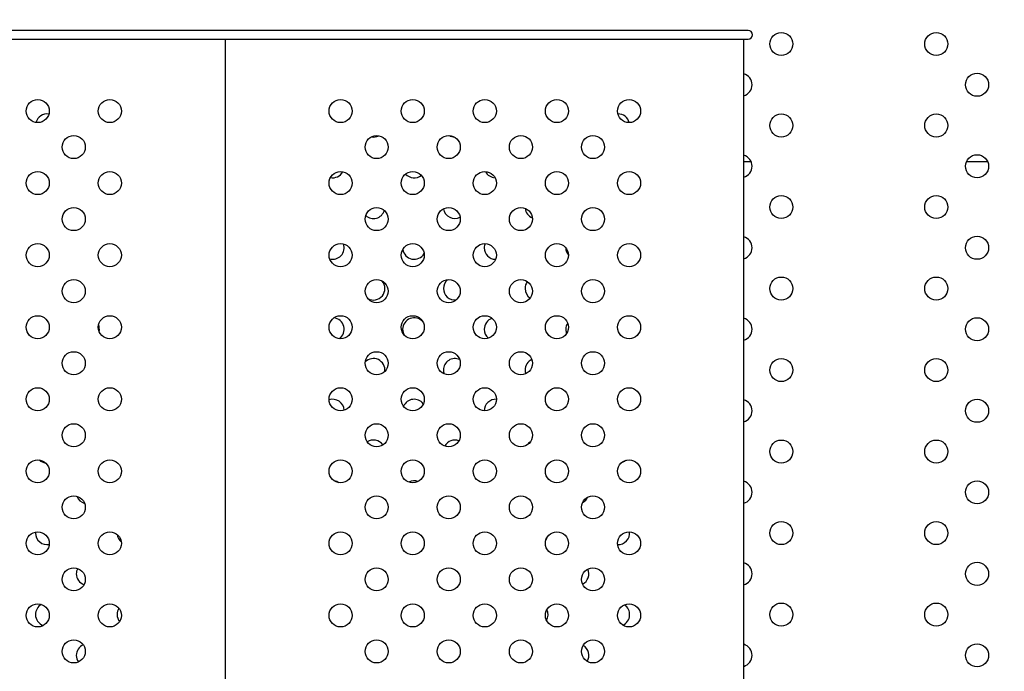
# Model space of a CAD drawing. Units: millimetres. Extents: x 27461.4 to 27490.5, y 14553.2 to 14579.6.
# Drawn here: x 27475.4 to 27475.8, y 14565.4 to 14565.6 of the extents above; entities that cross this region are included whole.
import ezdxf

# ---------------------------------------------------------------- set-up
doc = ezdxf.new("R2010")
doc.units = ezdxf.units.MM
doc.styles.get("Standard").update_dxf_attribs({"font": 'arial.ttf'})
doc.dimstyles.new('ISO-25', dxfattribs={"dimtxt": 2.5, "dimasz": 2.5, "dimexe": 1.25, "dimexo": 0.625, "dimtad": 1, "dimtxsty": 'Standard', "dimcen": 2.5, "dimadec": 0, "dimazin": 0, "dimtfac": 1, "dimtmove": 0, "dimatfit": 3, "dimfxl": 1, "dimarcsym": 0})

# ---------------------------------------------------------------- blocks, each defined once
blk = doc.blocks.new('*D2')
at = {"color": 0, "lineweight": -2, "transparency": 16777216}
for p, q in [((27489.25134137862, 14569.2851217359), (27489.25134137862, 14579.63471245896)), ((27474.46782920879, 14566.7851217359), (27490.50134137862, 14566.7851217359)), ((27489.25134137862, 14562.70270157215), (27489.25134137862, 14566.7851217359)), ((27478.23155108675, 14562.70270157215), (27490.50134137862, 14562.70270157215)), ((27489.25134137862, 14560.20270157215), (27489.25134137862, 14557.70270157215))]:
    blk.add_line(p, q, dxfattribs=at)
at = {"color": 0, "transparency": 16777216}
for points in [[(27488.83467471195, 14569.2851217359), (27489.66800804529, 14569.2851217359), (27489.25134137862, 14566.7851217359)], [(27488.83467471195, 14560.20270157215), (27489.66800804529, 14560.20270157215), (27489.25134137862, 14562.70270157215)]]:
    blk.add_solid(points, dxfattribs=at)
at = {"layer": 'Defpoints', "color": 0, "transparency": 16777216}
for p in [(27473.84282920879, 14566.7851217359), (27489.25134137862, 14566.7851217359), (27477.60655108675, 14562.70270157215)]:
    blk.add_point(p, dxfattribs=at)
at = {"color": 0, "transparency": 16777216, "insert": (27487.12395392978, 14575.70991709742), "char_height": 2.5, "attachment_point": 5, "rotation": 90}
blk.add_mtext('4,08', dxfattribs=at)

msp = doc.modelspace()

# ---------------------------------------------------------------- linework, layer by layer
for p, q in [((27475.69527589221, 14565.58167821254), (27475.16184284587, 14565.58167821214)), ((27475.16184284587, 14565.57867821376), (27475.69527589221, 14565.57867821416)), ((27475.51402589221, 14565.57867821375), (27475.51402589221, 14565.07867821375)), ((27475.69385431934, 14565.07867821375), (27475.69385431934, 14565.57867821375)), ((27475.69638894545, 14565.53600949997), (27475.69385431934, 14565.53600949997)), ((27475.77839585803, 14565.53600949997), (27475.77096888129, 14565.53600949997))]:
    msp.add_line(p, q)
for centre in [(27475.7068175927, 14565.57694929857), (27475.76054023403, 14565.57694929857), (27475.77468236966, 14565.56280716295), (27475.44902589221, 14565.55367821375), (27475.47402589221, 14565.55367821375), (27475.55402589221, 14565.55367821375), (27475.57902589221, 14565.55367821375), (27475.60402589221, 14565.55367821375), (27475.62902589221, 14565.55367821375), (27475.65402589221, 14565.55367821375), (27475.7068175927, 14565.54866502732), (27475.76054023403, 14565.54866502732), (27475.46152589221, 14565.54117821375), (27475.56652589221, 14565.54117821375), (27475.59152589221, 14565.54117821375), (27475.61652589221, 14565.54117821375), (27475.64152589221, 14565.54117821375), (27475.77468236966, 14565.5345228917), (27475.44902589221, 14565.52867821375), (27475.47402589221, 14565.52867821375), (27475.55402589221, 14565.52867821375), (27475.57902589221, 14565.52867821375), (27475.60402589221, 14565.52867821375), (27475.62902589221, 14565.52867821375), (27475.65402589221, 14565.52867821375), (27475.7068175927, 14565.52038075608), (27475.76054023403, 14565.52038075608), (27475.46152589221, 14565.51617821375), (27475.56652589221, 14565.51617821375), (27475.59152589221, 14565.51617821375), (27475.61652589221, 14565.51617821375), (27475.64152589221, 14565.51617821375), (27475.77468236966, 14565.50623862045), (27475.44902589221, 14565.50367821375), (27475.47402589221, 14565.50367821375), (27475.55402589221, 14565.50367821375), (27475.57902589221, 14565.50367821375), (27475.60402589221, 14565.50367821375), (27475.62902589221, 14565.50367821375), (27475.65402589221, 14565.50367821375), (27475.46152589221, 14565.49117821375), (27475.56652589221, 14565.49117821375), (27475.59152589221, 14565.49117821375), (27475.61652589221, 14565.49117821375), (27475.64152589221, 14565.49117821375), (27475.7068175927, 14565.49209648483), (27475.76054023403, 14565.49209648483), (27475.44902589221, 14565.47867821375), (27475.47402589221, 14565.47867821375), (27475.55402589221, 14565.47867821375), (27475.57902589221, 14565.47867821375), (27475.60402589221, 14565.47867821375), (27475.62902589221, 14565.47867821375), (27475.65402589221, 14565.47867821375), (27475.77468236966, 14565.4779543492), (27475.46152589221, 14565.46617821375), (27475.56652589221, 14565.46617821375), (27475.59152589221, 14565.46617821375), (27475.61652589221, 14565.46617821375), (27475.64152589221, 14565.46617821375), (27475.7068175927, 14565.46381221358), (27475.76054023403, 14565.46381221358), (27475.44902589221, 14565.45367821375), (27475.47402589221, 14565.45367821375), (27475.55402589221, 14565.45367821375), (27475.57902589221, 14565.45367821375), (27475.60402589221, 14565.45367821375), (27475.62902589221, 14565.45367821375), (27475.65402589221, 14565.45367821375), (27475.77468236965, 14565.44967007796), (27475.46152589221, 14565.44117821375), (27475.56652589221, 14565.44117821375), (27475.59152589221, 14565.44117821375), (27475.61652589221, 14565.44117821375), (27475.64152589221, 14565.44117821375), (27475.7068175927, 14565.43552794233), (27475.76054023403, 14565.43552794233), (27475.44902589221, 14565.42867821375), (27475.47402589221, 14565.42867821375), (27475.55402589221, 14565.42867821375), (27475.57902589221, 14565.42867821375), (27475.60402589221, 14565.42867821375), (27475.62902589221, 14565.42867821375), (27475.65402589221, 14565.42867821375), (27475.77468236965, 14565.42138580671), (27475.46152589221, 14565.41617821375), (27475.56652589221, 14565.41617821375), (27475.59152589221, 14565.41617821375), (27475.61652589221, 14565.41617821375), (27475.64152589221, 14565.41617821375), (27475.7068175927, 14565.40724367109), (27475.76054023403, 14565.40724367109), (27475.44902589221, 14565.40367821375), (27475.47402589221, 14565.40367821375), (27475.55402589221, 14565.40367821375), (27475.57902589221, 14565.40367821375), (27475.60402589221, 14565.40367821375), (27475.62902589221, 14565.40367821375), (27475.65402589221, 14565.40367821375), (27475.46152589221, 14565.39117821375), (27475.56652589221, 14565.39117821375), (27475.59152589221, 14565.39117821375), (27475.61652589221, 14565.39117821375), (27475.64152589221, 14565.39117821375), (27475.77468236965, 14565.39310153546), (27475.44902589221, 14565.37867821375), (27475.47402589221, 14565.37867821375), (27475.55402589221, 14565.37867821375), (27475.57902589221, 14565.37867821375), (27475.60402589221, 14565.37867821375), (27475.62902589221, 14565.37867821375), (27475.65402589221, 14565.37867821375), (27475.7068175927, 14565.37895939984), (27475.76054023403, 14565.37895939984), (27475.46152589221, 14565.36617821375), (27475.56652589221, 14565.36617821375), (27475.59152589221, 14565.36617821375), (27475.61652589221, 14565.36617821375), (27475.64152589221, 14565.36617821375), (27475.77468236965, 14565.36481726422)]:
    msp.add_circle(centre, 0.004)
for centre, radius, start, end in [((27475.69527589221, 14565.58017821335), 0.001499999191812095, 270, 90), ((27475.69267545708, 14565.56280716295), 0.003999999999999963, 287.1404820612109, 72.85951793878908), ((27475.45225915148, 14565.54866502732), 0.003999999999993524, 81.03714568403083, 164.6029157450571), ((27475.65024905021, 14565.54866502732), 0.004000000000002225, 14.68849057917905, 91.32412047699312), ((27475.56539623646, 14565.54866502732), 0.004000000000029297, 259.744096137849, 297.4167218825509), ((27475.59368050771, 14565.54866502732), 0.004000000000014547, 240.8093279436815, 267.0802993418163), ((27475.69267545708, 14565.5345228917), 0.003999999999999443, 287.1404820612109, 72.85951793878908), ((27475.55125410084, 14565.5345228917), 0.004000000000003002, 259.329491226421, 331.4150476851659), ((27475.57953837209, 14565.5345228917), 0.004000000000004953, 222.160107732797, 307.8177733707925), ((27475.60782264333, 14565.5345228917), 0.004000000000015876, 207.5905687847665, 266.393258324565), ((27475.56539623646, 14565.52038075608), 0.003999999999998996, 227.9996102637607, 342.0916492840104), ((27475.59368050771, 14565.52038075608), 0.004000000000001144, 189.0368939657409, 296.6752808862018), ((27475.62196477896, 14565.52038075608), 0.00399999999998703, 186.9159854227586, 248.4694111996784), ((27475.69267545708, 14565.50623862045), 0.003999999999999963, 287.1404820612109, 72.85951793878908), ((27475.55125410084, 14565.50623862045), 0.003999999999997229, 255.4132304445385, 19.12715256994013), ((27475.60782264333, 14565.50623862045), 0.004000000000130967, 158.9140530502168, 180), ((27475.57953837209, 14565.50623862045), 0.004000000000003744, 187.7318389671634, 329.631146033515), ((27475.60782264333, 14565.50623862045), 0.004000000000000773, 180, 269.0748635391928), ((27475.63610691458, 14565.50623862045), 0.003999999999986069, 180.1357773384235, 219.6229012928294), ((27475.56539623646, 14565.49209648483), 0.004000000000000067, 241.3779300798231, 40.40834059821922), ((27475.59368050771, 14565.49209648483), 0.00399999999998181, 130.1067836856596, 180), ((27475.62196477896, 14565.49209648483), 0.003999999999978172, 143.1722813190167, 180), ((27475.59368050771, 14565.49209648483), 0.003999999999999808, 180, 276.0594497744054), ((27475.62196477896, 14565.49209648483), 0.003999999999995603, 180, 235.9939660635017), ((27475.4664012871, 14565.4779543492), 0.004000000000028043, 348.6315479048169, 22.21503267083027), ((27475.55125410084, 14565.47795434921), 0.004000000000001562, 305.6193266181012, 83.65294180764565), ((27475.57953837209, 14565.47795434921), 0.004000000000003638, 41.66277294568847, 180), ((27475.60782264333, 14565.47795434921), 0.004000000000003638, 108.0967262979328, 180), ((27475.63610691458, 14565.47795434921), 0.00399999999998181, 147.003831177766, 180), ((27475.69267545708, 14565.47795434921), 0.003999999999999443, 287.1404820612109, 72.85951793878908), ((27475.57953837209, 14565.47795434921), 0.003999999999993035, 180, 208.9325041683535), ((27475.60782264333, 14565.47795434921), 0.004000000000000644, 180, 230.3150526789287), ((27475.63610691458, 14565.47795434921), 0.004000000000075828, 180, 201.3224840877554), ((27475.56539623646, 14565.46381221358), 0.003999999999997963, 353.6087832732371, 135.3465782477242), ((27475.59368050771, 14565.46381221358), 0.004, 65.9013657887447, 180), ((27475.62196477896, 14565.46381221358), 0.003999999999992724, 114.341303992491, 180), ((27475.59368050771, 14565.46381221358), 0.004000000000149351, 180, 198.7442158076325), ((27475.62196477896, 14565.46381221358), 0.003999999999909201, 180, 198.6391197545402), ((27475.55125410084, 14565.44967007796), 0.004000000000003229, 2.862518320314162, 107.8065649737142), ((27475.57953837209, 14565.44967007796), 0.004000000000001258, 37.6240059029765, 156.9485920215883), ((27475.60782264333, 14565.44967007796), 0.003999999999997326, 87.08773738893107, 179.8094658648017), ((27475.69267545708, 14565.44967007796), 0.003999999999999963, 287.1404820612109, 72.85951793878908), ((27475.56539623646, 14565.43552794233), 0.00399999999999861, 34.77001464741295, 122.6178923679633), ((27475.59368050771, 14565.43552794233), 0.003999999999998821, 69.9767728661937, 151.769882061104), ((27475.62196477896, 14565.43552794233), 0.00400000000002112, 122.5251333862351, 145.2907544228621), ((27475.45225915148, 14565.43552794233), 0.003999999999989135, 225.9600064834153, 263.5028089636841), ((27475.65024905021, 14565.43552794233), 0.003999999999933034, 286.7618293642566, 310.9815931255164), ((27475.55125410084, 14565.42138580671), 0.003999999999985133, 56.39558263463265, 81.98154381638149), ((27475.57953837209, 14565.42138580671), 0.004000000000006534, 70.05564548605756, 117.9841522145092), ((27475.69267545708, 14565.42138580671), 0.003999999999999443, 287.1404820612109, 72.85951793878908), ((27475.4664012871, 14565.42138580671), 0.004000000000014592, 199.9749363845393, 253.7990769169371), ((27475.63610691458, 14565.42138580671), 0.004000000000034561, 296.0991160834751, 336.1800485481094), ((27475.45225915148, 14565.40724367109), 0.004000000001109584, 174.7851040884022, 180), ((27475.65024905021, 14565.40724367109), 0.00399999999999978, 267.1336107925061, 6.164567041491288), ((27475.45225915148, 14565.40724367109), 0.004000000000004594, 180, 280.809605241544), ((27475.48054342272, 14565.40724367109), 0.00400000000000943, 186.9034756395519, 230.4588249855406), ((27475.62196477896, 14565.40724367109), 0.00400000000013667, 324.6176222711056, 341.8000617175437), ((27475.4664012871, 14565.39310153546), 0.00399999999998181, 152.4586508018479, 180), ((27475.63610691458, 14565.39310153546), 0.004000000000003156, 296.4121901150004, 24.50588550549895), ((27475.69267545708, 14565.39310153546), 0.003999999999999963, 287.1404820612109, 72.85951793878908), ((27475.4664012871, 14565.39310153546), 0.003999999999999075, 180, 250.5993789690205), ((27475.45225915148, 14565.37895939984), 0.003999999999992724, 118.9042509796175, 180), ((27475.48054342272, 14565.37895939984), 0.003999999999985448, 147.1021805090064, 180), ((27475.62196477896, 14565.37895939984), 0.004000000000003027, 329.7673560207667, 25.67181417731198), ((27475.65024905021, 14565.37895939984), 0.003999999999999387, 293.9981764714641, 57.48618613188388), ((27475.45225915148, 14565.37895939984), 0.00400000000000068, 180, 251.0363951558562), ((27475.48054342272, 14565.37895939984), 0.00400000000000752, 180, 217.8385838884305), ((27475.4664012871, 14565.36481726422), 0.004000000000010914, 113.6544180537304, 180), ((27475.63610691458, 14565.36481726422), 0.004000000000000124, 328.3973770990721, 59.79857370421517), ((27475.69267545708, 14565.36481726422), 0.003999999999999443, 287.1404820612109, 72.85951793878908), ((27475.4664012871, 14565.36481726422), 0.003999999999981598, 180, 215.1518000728508)]:
    msp.add_arc(centre, radius, start, end)

# ---------------------------------------------------------------- dimensions: what is measured, and where the dimension line sits
dim = msp.add_linear_dim(base=(27489.25134137862, 14566.7851217359), p1=(27477.60655108674, 14562.70270157214), p2=(27473.84282920877, 14566.78512173589), angle=90, dimstyle='ISO-25')
dim.commit()
dim.dimension.update_dxf_attribs({"geometry": '*D2', "text_midpoint": (27487.12395392978, 14575.70991709742)})

doc.saveas('drawing.dxf')
